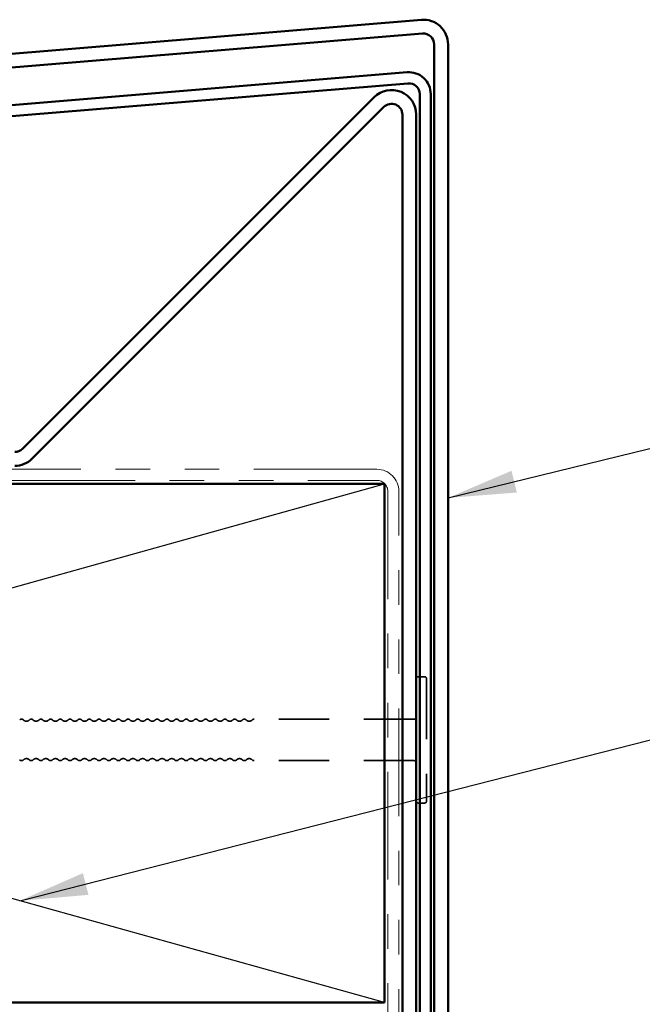
# Model space of a CAD drawing. Units: inches. Extents: x 0.6 to 33.4, y 0.6 to 21.4.
# Drawn here: x 8.6 to 10.4, y 15.4 to 18.2 of the extents above; entities that cross this region are included whole.
import ezdxf

# ---------------------------------------------------------------- set-up
doc = ezdxf.new("R2010")
doc.units = ezdxf.units.IN
doc.header["$LTSCALE"] = 2
doc.header["$MEASUREMENT"] = 0
doc.linetypes.add('DASHED', pattern=[0.2067, 0.1654, -0.0413])
doc.linetypes.add('DOUBLE_DASH_CHAIN', pattern=[1.2403, 0.6614, -0.0827, 0.1654, -0.0827, 0.1654, -0.0827])
for name, color, linetype, lineweight in [('Hidden (ANSI)', 7, 'DASHED', 35), ('Sketch Geometry (ANSI)', 7, 'Continuous', 25), ('Symbol (ANSI)', 7, 'Continuous', 25), ('Visible (ANSI)', 7, 'Continuous', 50)]:
    doc.layers.add(name, color=color, linetype=linetype, lineweight=lineweight)
doc.styles.add('Note Text (ANSI)', font='tahoma.ttf')
doc.dimstyles.new('Default (ANSI)$7', dxfattribs={"dimscale": 2, "dimtxt": 0.12, "dimasz": 0.098425, "dimexe": 0.125, "dimexo": 0.0625, "dimgap": 0.031496, "dimtad": 0, "dimtih": 1, "dimtoh": 1, "dimrnd": 1e-08, "dimzin": 4, "dimdsep": 46, "dimtxsty": 'Note Text (ANSI)', "dimcen": 0.09, "dimdle": 0.393701, "dimclrd": 256, "dimclre": 256, "dimclrt": 256, "dimadec": 0, "dimazin": 1, "dimtfac": 1, "dimtofl": 0, "dimtmove": 0, "dimatfit": 3, "dimfxl": 1, "dimtolj": 1, "dimtzin": 4, "dimlwd": -1, "dimlwe": -1, "dimarcsym": 0})

msp = doc.modelspace()

# ---------------------------------------------------------------- linework, layer by layer
at = {"layer": 'Hidden (ANSI)', "ltscale": 0.017042}
for p, q in [((9.77783, 16.34624), (9.75983, 16.34624)), ((9.77783, 15.98124), (9.75983, 15.98124))]:
    msp.add_line(p, q, dxfattribs=at)
at = {"layer": 'Hidden (ANSI)', "ltscale": 0.527969}
msp.add_line((9.78383, 16.34024), (9.78383, 15.98724), dxfattribs=at)
at = {"layer": 'Hidden (ANSI)', "ltscale": 0.440731}
for p, q in [((9.74783, 16.22374), (9.28494, 16.22374)), ((9.74783, 16.10374), (9.28494, 16.10374))]:
    msp.add_line(p, q, dxfattribs=at)
at = {"layer": 'Hidden (ANSI)', "ltscale": 0.008876}
for centre, start, end in [((9.75983, 16.34024), 90, 180), ((9.77783, 16.34024), 0, 90), ((9.74783, 16.22974), 270, 0), ((9.74783, 16.09774), 0, 90), ((9.75983, 15.98724), 180, 270), ((9.77783, 15.98724), 270, 0)]:
    msp.add_arc(centre, 0.006, start, end, dxfattribs=at)
at = {"layer": 'Hidden (ANSI)', "ltscale": 0.011468}
for centre, start, end in [((8.61294, 16.21624), 43.60282, 136.39718), ((8.64094, 16.21624), 43.60282, 136.39718), ((8.66894, 16.21624), 43.60282, 136.39718), ((8.69694, 16.21624), 43.60282, 136.39718), ((8.72494, 16.21624), 43.60282, 136.39718), ((8.75294, 16.21624), 43.60282, 136.39718), ((8.78094, 16.21624), 43.60282, 136.39718), ((8.80894, 16.21624), 43.60282, 136.39718), ((8.83694, 16.21624), 43.60282, 136.39718), ((8.86494, 16.21624), 43.60282, 136.39718), ((8.89294, 16.21624), 43.60282, 136.39718), ((8.92094, 16.21624), 43.60282, 136.39718), ((8.94894, 16.21624), 43.60282, 136.39718), ((8.97694, 16.21624), 43.60282, 136.39718), ((9.00494, 16.21624), 43.60282, 136.39718), ((9.03294, 16.21624), 43.60282, 136.39718), ((9.06094, 16.21624), 43.60282, 136.39718), ((9.08894, 16.21624), 43.60282, 136.39718), ((9.11694, 16.21624), 43.60282, 136.39718), ((9.14494, 16.21624), 43.60282, 136.39718), ((9.17294, 16.21624), 43.60282, 136.39718), ((9.20094, 16.21624), 43.60282, 136.39718), ((9.22894, 16.21624), 43.60282, 136.39718), ((9.25694, 16.21624), 43.60282, 136.39718), ((8.61294, 16.11124), 223.60282, 316.39718), ((8.64094, 16.11124), 223.60282, 316.39718), ((8.66894, 16.11124), 223.60282, 316.39718), ((8.69694, 16.11124), 223.60282, 316.39718), ((8.72494, 16.11124), 223.60282, 316.39718), ((8.75294, 16.11124), 223.60282, 316.39718), ((8.78094, 16.11124), 223.60282, 316.39718), ((8.80894, 16.11124), 223.60282, 316.39718), ((8.83694, 16.11124), 223.60282, 316.39718), ((8.86494, 16.11124), 223.60282, 316.39718), ((8.89294, 16.11124), 223.60282, 316.39718), ((8.92094, 16.11124), 223.60282, 316.39718), ((8.94894, 16.11124), 223.60282, 316.39718), ((8.97694, 16.11124), 223.60282, 316.39718), ((9.00494, 16.11124), 223.60282, 316.39718), ((9.03294, 16.11124), 223.60282, 316.39718), ((9.06094, 16.11124), 223.60282, 316.39718), ((9.08894, 16.11124), 223.60282, 316.39718), ((9.11694, 16.11124), 223.60282, 316.39718), ((9.14494, 16.11124), 223.60282, 316.39718), ((9.17294, 16.11124), 223.60282, 316.39718), ((9.20094, 16.11124), 223.60282, 316.39718), ((9.22894, 16.11124), 223.60282, 316.39718), ((9.25694, 16.11124), 223.60282, 316.39718)]:
    msp.add_arc(centre, 0.0075, start, end, dxfattribs=at)
at = {"layer": 'Hidden (ANSI)', "ltscale": 0.018152}
for centre, start, end in [((8.62694, 16.22958), 223.60282, 316.39718), ((8.65494, 16.22958), 223.60282, 316.39718), ((8.68294, 16.22958), 223.60282, 316.39718), ((8.71094, 16.22958), 223.60282, 316.39718), ((8.73894, 16.22958), 223.60282, 316.39718), ((8.76694, 16.22958), 223.60282, 316.39718), ((8.79494, 16.22958), 223.60282, 316.39718), ((8.82294, 16.22958), 223.60282, 316.39718), ((8.85094, 16.22958), 223.60282, 316.39718), ((8.87894, 16.22958), 223.60282, 316.39718), ((8.90694, 16.22958), 223.60282, 316.39718), ((8.93494, 16.22958), 223.60282, 316.39718), ((8.96294, 16.22958), 223.60282, 316.39718), ((8.99094, 16.22958), 223.60282, 316.39718), ((9.01894, 16.22958), 223.60282, 316.39718), ((9.04694, 16.22958), 223.60282, 316.39718), ((9.07494, 16.22958), 223.60282, 316.39718), ((9.10294, 16.22958), 223.60282, 316.39718), ((9.13094, 16.22958), 223.60282, 316.39718), ((9.15894, 16.22958), 223.60282, 316.39718), ((9.18694, 16.22958), 223.60282, 316.39718), ((9.21494, 16.22958), 223.60282, 316.39718), ((9.24294, 16.22958), 223.60282, 316.39718), ((9.27094, 16.22958), 223.60282, 316.39718), ((8.62694, 16.09791), 43.60282, 136.39718), ((8.65494, 16.09791), 43.60282, 136.39718), ((8.68294, 16.09791), 43.60282, 136.39718), ((8.71094, 16.09791), 43.60282, 136.39718), ((8.73894, 16.09791), 43.60282, 136.39718), ((8.76694, 16.09791), 43.60282, 136.39718), ((8.79494, 16.09791), 43.60282, 136.39718), ((8.82294, 16.09791), 43.60282, 136.39718), ((8.85094, 16.09791), 43.60282, 136.39718), ((8.87894, 16.09791), 43.60282, 136.39718), ((8.90694, 16.09791), 43.60282, 136.39718), ((8.93494, 16.09791), 43.60282, 136.39718), ((8.96294, 16.09791), 43.60282, 136.39718), ((8.99094, 16.09791), 43.60282, 136.39718), ((9.01894, 16.09791), 43.60282, 136.39718), ((9.04694, 16.09791), 43.60282, 136.39718), ((9.07494, 16.09791), 43.60282, 136.39718), ((9.10294, 16.09791), 43.60282, 136.39718), ((9.13094, 16.09791), 43.60282, 136.39718), ((9.15894, 16.09791), 43.60282, 136.39718), ((9.18694, 16.09791), 43.60282, 136.39718), ((9.21494, 16.09791), 43.60282, 136.39718), ((9.24294, 16.09791), 43.60282, 136.39718), ((9.27094, 16.09791), 43.60282, 136.39718)]:
    msp.add_arc(centre, 0.01183, start, end, dxfattribs=at)
at = {"layer": 'Hidden (ANSI)', "ltscale": 0.005684}
for centre, start, end in [((9.28494, 16.21624), 90, 136.39718), ((9.28494, 16.11124), 223.60282, 270)]:
    msp.add_arc(centre, 0.0075, start, end, dxfattribs=at)
at = {"layer": 'Sketch Geometry (ANSI)', "color": 36, "true_color": 0x804000}
for p, q in [((4.28683, 15.40424), (9.66183, 16.90424)), ((9.66183, 15.40424), (4.28683, 16.90424))]:
    msp.add_line(p, q, dxfattribs=at)
at = {"layer": 'Visible (ANSI)', "color": 1, "true_color": 0xff0000}
for p, q in [((3.7952, 17.75165), (9.7687, 18.246)), ((9.772, 18.20614), (3.7985, 17.71179)), ((9.80583, 14.537), (9.80583, 18.17499)), ((9.84583, 18.17499), (9.84583, 14.537))]:
    msp.add_line(p, q, dxfattribs=at)
at = {"layer": 'Visible (ANSI)', "color": 5, "true_color": 0x0000ff}
for p, q in [((3.83786, 17.60668), (9.72736, 18.09407)), ((9.73, 18.06218), (3.8405, 17.57479)), ((9.76383, 14.5136), (9.76383, 18.03104)), ((9.79583, 18.03104), (9.79583, 14.5136))]:
    msp.add_line(p, q, dxfattribs=at)
at = {"layer": 'Visible (ANSI)', "color": 96, "true_color": 0x008000}
for p, q in [((9.6322, 18.0221), (8.6155, 17.0054)), ((8.64378, 16.97711), (9.66048, 17.99381)), ((9.71383, 17.97171), (9.71383, 14.49234)), ((9.75383, 14.49234), (9.75383, 17.97171))]:
    msp.add_line(p, q, dxfattribs=at)
at = {"layer": 'Visible (ANSI)', "color": 30, "linetype": 'DOUBLE_DASH_CHAIN', "lineweight": 18, "ltscale": 0.268635, "true_color": 0xff8000}
for p, q in [((9.63983, 16.94624), (4.30883, 16.94624)), ((4.30883, 16.91424), (9.63983, 16.91424))]:
    msp.add_line(p, q, dxfattribs=at)
at = {"layer": 'Visible (ANSI)', "color": 36, "true_color": 0x804000}
for p, q in [((4.28683, 16.90424), (9.66183, 16.90424)), ((9.66183, 16.90424), (9.66183, 15.40424)), ((9.66183, 15.40424), (4.28683, 15.40424))]:
    msp.add_line(p, q, dxfattribs=at)
at = {"layer": 'Visible (ANSI)', "color": 30, "linetype": 'DOUBLE_DASH_CHAIN', "lineweight": 18, "ltscale": 0.235158, "true_color": 0xff8000}
for p, q in [((9.67183, 16.88224), (9.67183, 15.13224)), ((9.70383, 15.13224), (9.70383, 16.88224))]:
    msp.add_line(p, q, dxfattribs=at)
at = {"layer": 'Visible (ANSI)', "color": 1, "true_color": 0xff0000}
for radius in [0.07125, 0.03125]:
    msp.add_arc((9.77458, 18.17499), radius, 0, 94.73083, dxfattribs=at)
at = {"layer": 'Visible (ANSI)', "color": 5, "true_color": 0x0000ff}
for radius in [0.06325, 0.03125]:
    msp.add_arc((9.73258, 18.03104), radius, 0, 94.73083, dxfattribs=at)
at = {"layer": 'Visible (ANSI)', "color": 96, "true_color": 0x008000}
for centre, radius, start, end in [((9.68258, 17.97171), 0.07125, 0, 135), ((9.68258, 17.97171), 0.03125, 0, 135), ((8.5934, 17.02749), 0.03125, 270, 315), ((8.5934, 17.02749), 0.07125, 270, 315)]:
    msp.add_arc(centre, radius, start, end, dxfattribs=at)
at = {"layer": 'Visible (ANSI)', "color": 30, "linetype": 'DOUBLE_DASH_CHAIN', "lineweight": 18, "ltscale": 0.015855, "true_color": 0xff8000}
msp.add_arc((9.63983, 16.88224), 0.064, 0, 90, dxfattribs=at)
at = {"layer": 'Visible (ANSI)', "color": 30, "linetype": 'DOUBLE_DASH_CHAIN', "lineweight": 18, "ltscale": 0.007878, "true_color": 0xff8000}
msp.add_arc((9.63983, 16.88224), 0.032, 0, 90, dxfattribs=at)

# ---------------------------------------------------------------- leaders
at = {"layer": 'Symbol (ANSI)', "annotation_type": 0, "has_hookline": 1, "hookline_direction": 0}
for points, text_width in [([(9.84583, 16.86355), (11.43783, 17.25426)], 6.20148), ([(8.60757, 15.69845), (11.43114, 16.41916)], 1.77316), ([(8.89883, 14.8909), (11.42967, 15.53317)], 1.30751)]:
    msp.add_leader(points, dimstyle='Default (ANSI)$7', override={"dimtad": 0}, dxfattribs=dict(at, text_width=text_width))

doc.saveas('drawing.dxf')
